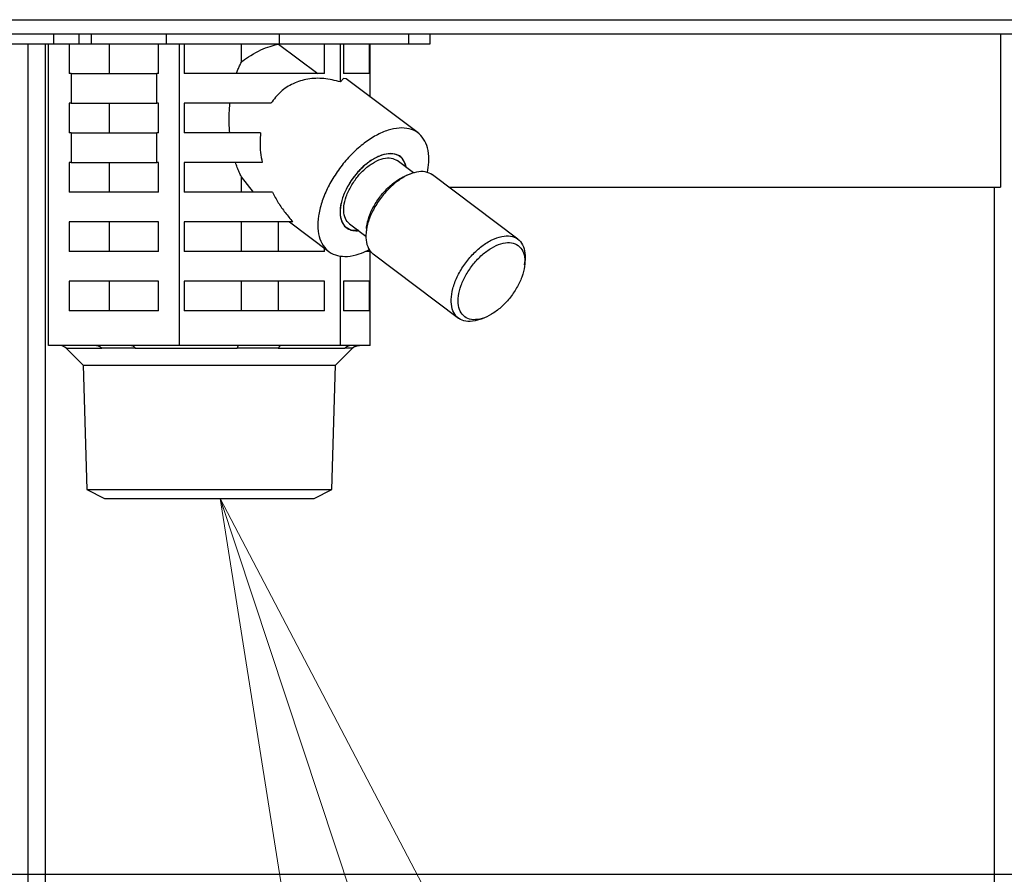
# Model space of a CAD drawing. Extents: x 0 to 8453, y 0 to 5940.
# Drawn here: x 2198 to 2298, y 1579 to 1665 of the extents above; entities that cross this region are included whole.
import ezdxf

# ---------------------------------------------------------------- set-up
doc = ezdxf.new("R2010")
doc.units = 0
doc.layers.get('0').update_dxf_attribs({"linetype": 'CONTINUOUS'})
doc.layers.add('DD0', color=7, linetype='CONTINUOUS')
doc.layers.add('M0', color=3, linetype='CONTINUOUS')
doc.styles.get("Standard").update_dxf_attribs({"font": 'txt', "bigfont": 'BIGFONT'})
doc.dimstyles.new('LEADSTYL', dxfattribs={"dimtxt": 64, "dimasz": 59.999999, "dimexe": 0.18, "dimexo": 0.0625, "dimgap": 1, "dimtad": 0, "dimtih": 1, "dimtoh": 1, "dimdec": 4, "dimzin": 0, "dimdsep": 46, "dimtxsty": 'STANDARD', "dimblk1": 'OPEN', "dimblk2": 'OPEN', "dimsah": 1, "dimcen": 0.09, "dimadec": 0, "dimazin": 0, "dimtfac": 1, "dimtdec": 4, "dimtofl": 0, "dimtmove": 0, "dimatfit": 3, "dimfxl": 1, "dimtolj": 1, "dimtzin": 0, "dimarcsym": 0})
doc.dimstyles.get("Standard").update_dxf_attribs({"dimtxt": 64, "dimasz": 59.999999, "dimexe": 1.5, "dimexo": 0, "dimgap": 1, "dimtad": 3, "dimtih": 1, "dimtoh": 1, "dimdsep": 46, "dimtxsty": 'STANDARD', "dimblk1": 'OPEN', "dimblk2": 'OPEN', "dimsah": 1, "dimcen": 0.09, "dimadec": 0, "dimazin": 0, "dimtfac": 1, "dimtdec": 4, "dimtofl": 0, "dimtmove": 0, "dimatfit": 3, "dimfxl": 1, "dimtolj": 1, "dimtzin": 0, "dimlwd": 13, "dimlwe": 13, "dimarcsym": 0})

# ---------------------------------------------------------------- blocks, each defined once
blk = doc.blocks.new('_OPEN')
at = {"color": 0, "lineweight": 13}
for p, q in [((-0.965926, 0.258819), (0, 0)), ((0, 0), (-1, 0)), ((0, 0), (-0.965926, -0.258819))]:
    blk.add_line(p, q, dxfattribs=at)
blk = doc.blocks.new('*D21')
for p in [(2143.220622, 1578.795313), (2347.155497, 1162.795333), (2576.345482, 1162.795333)]:
    blk.add_point(p)
at = {"layer": 'DD0', "linetype": 'CONTINUOUS'}
for p, q in [((2143.220641, 1578.795295), (2606.345481, 1578.795295)), ((2576.345482, 1222.795316), (2576.345482, 1518.795296)), ((2347.155422, 1162.795317), (2606.345481, 1162.795317))]:
    blk.add_line(p, q, dxfattribs=at)
at = {"layer": 'DD0', "xscale": 59.999999, "yscale": 59.999999}
for p, rotation in [((2576.345482, 1578.795295), 90), ((2576.345482, 1162.795317), 270)]:
    blk.add_blockref('_OPEN', p, dxfattribs=dict(at, rotation=rotation))
at = {"layer": 'DD0', "width": 0.833333}
blk.add_text('４２３', height=64, rotation=90.000003, dxfattribs=at).set_placement((2556.345482, 1280.128684))

msp = doc.modelspace()

# ---------------------------------------------------------------- linework, layer by layer
at = {"layer": 'M0', "linetype": 'CONTINUOUS', "lineweight": 25}
for p, q in [((1687.701102, 1665.245315), (2360.70107, 1665.245315)), ((2360.70107, 1663.795313), (1687.701102, 1663.795313)), ((2201.666045, 1662.795311), (2201.666045, 1663.795313)), ((2204.237196, 1662.795311), (2204.237196, 1663.795313)), ((2205.496254, 1662.795311), (2205.496254, 1663.795313)), ((2213.064256, 1662.795311), (2213.064256, 1663.795313)), ((2224.493059, 1662.795311), (2224.493059, 1663.795313)), ((2237.574565, 1662.795311), (2237.574565, 1663.795313)), ((2239.739942, 1662.795311), (2239.739942, 1663.795313)), ((2297.404186, 1663.795313), (2297.404186, 1648.295312)), ((2195.062223, 1662.795311), (2201.666045, 1662.795311)), ((2199.036869, 1662.795311), (2199.036869, 1324.295323)), ((2200.804639, 1662.795311), (2200.804639, 1324.295323)), ((2201.125133, 1632.295317), (2201.125133, 1662.795311)), ((2201.666045, 1662.795311), (2204.237196, 1662.795311)), ((2203.239608, 1662.795311), (2203.239608, 1659.795312)), ((2204.237196, 1662.795311), (2205.496254, 1662.795311)), ((2205.496254, 1662.795311), (2213.064256, 1662.795311)), ((2207.298416, 1659.795312), (2207.298416, 1662.795311)), ((2212.278935, 1659.795312), (2212.278935, 1662.795311)), ((2213.064256, 1662.795311), (2224.493059, 1662.795311)), ((2214.39341, 1632.295317), (2214.39341, 1662.795311)), ((2214.843976, 1662.795311), (2214.843976, 1659.795312)), ((2220.637682, 1660.9546), (2220.637682, 1662.795311)), ((2224.39787, 1662.780596), (2224.39787, 1662.795311)), ((2224.39787, 1662.780596), (2228.358823, 1659.795312)), ((2224.493059, 1662.795311), (2237.574565, 1662.795311)), ((2229.041773, 1659.795312), (2229.041773, 1662.795311)), ((2230.669367, 1658.955565), (2230.669367, 1662.795311)), ((2230.970132, 1662.795311), (2230.970132, 1659.795312)), ((2233.593779, 1659.795312), (2233.593779, 1662.795311)), ((2233.677032, 1657.420075), (2233.677032, 1662.795311)), ((2237.574565, 1662.795311), (2239.739942, 1662.795311)), ((2203.425872, 1659.795312), (2203.239608, 1659.795312)), ((2203.425872, 1659.795312), (2203.425872, 1656.795314)), ((2203.425872, 1659.795312), (2212.092671, 1659.795312)), ((2212.092671, 1656.795314), (2212.092671, 1659.795312)), ((2212.278935, 1659.795312), (2212.092671, 1659.795312)), ((2229.041773, 1659.795312), (2214.843976, 1659.795312)), ((2233.593779, 1659.795312), (2230.970132, 1659.795312)), ((2230.981799, 1659.285998), (2230.669367, 1658.955565)), ((2231.251168, 1659.248395), (2230.981799, 1659.285998)), ((2238.500508, 1653.784728), (2231.251168, 1659.248395)), ((2203.425872, 1656.795314), (2203.239608, 1656.795314)), ((2203.239608, 1656.795314), (2203.239608, 1653.795315)), ((2203.425872, 1656.795314), (2212.092671, 1656.795314)), ((2207.298416, 1653.795315), (2207.298416, 1656.795314)), ((2212.278935, 1656.795314), (2212.092671, 1656.795314)), ((2212.278935, 1653.795315), (2212.278935, 1656.795314)), ((2223.624798, 1656.795314), (2214.843976, 1656.795314)), ((2214.843976, 1656.795314), (2214.843976, 1653.795315)), ((2203.425872, 1653.795315), (2203.239608, 1653.795315)), ((2203.425872, 1653.795315), (2203.425872, 1650.795317)), ((2203.425872, 1653.795315), (2212.092671, 1653.795315)), ((2212.092671, 1650.795317), (2212.092671, 1653.795315)), ((2212.278935, 1653.795315), (2212.092671, 1653.795315)), ((2222.587722, 1653.795315), (2214.843976, 1653.795315)), ((2203.425872, 1650.795317), (2203.239608, 1650.795317)), ((2203.239608, 1650.795317), (2203.239608, 1647.795311)), ((2203.425872, 1650.795317), (2212.092671, 1650.795317)), ((2207.298416, 1647.795311), (2207.298416, 1650.795317)), ((2212.278935, 1650.795317), (2212.092671, 1650.795317)), ((2212.278935, 1647.795311), (2212.278935, 1650.795317)), ((2222.737479, 1650.795317), (2214.843976, 1650.795317)), ((2214.843976, 1650.795317), (2214.843976, 1647.795311)), ((2238.04565, 1649.744807), (2236.393946, 1650.989665)), ((2237.716141, 1649.631745), (2237.309995, 1649.473099)), ((2248.605566, 1643.038257), (2239.981177, 1649.538255)), ((2221.860158, 1647.795311), (2220.637682, 1649.359195)), ((2220.637682, 1647.795311), (2220.637682, 1649.359195)), ((2212.278935, 1647.795311), (2203.239608, 1647.795311)), ((2223.783376, 1647.795311), (2214.843976, 1647.795311)), ((2241.630348, 1648.295312), (2297.404186, 1648.295312)), ((2296.736614, 1648.295312), (2296.736614, 1324.295323)), ((2212.278935, 1644.795312), (2203.239608, 1644.795312)), ((2203.239608, 1644.795312), (2203.239608, 1641.795313)), ((2207.298416, 1641.795313), (2207.298416, 1644.795312)), ((2212.278935, 1641.795313), (2212.278935, 1644.795312)), ((2225.852015, 1644.795312), (2214.843976, 1644.795312)), ((2214.843976, 1644.795312), (2214.843976, 1641.795313)), ((2220.637682, 1641.795313), (2220.637682, 1644.795312)), ((2224.39787, 1641.795313), (2224.39787, 1644.795312)), ((2225.505921, 1644.795312), (2229.472342, 1641.805901)), ((2231.578919, 1644.600964), (2233.230638, 1643.356106)), ((2231.728631, 1643.931738), (2231.224614, 1644.209175)), ((2232.517066, 1643.928064), (2231.728631, 1643.931738)), ((2233.289155, 1644.138148), (2233.248549, 1643.704018)), ((2212.278935, 1641.795313), (2203.239608, 1641.795313)), ((2229.041773, 1641.795313), (2214.843976, 1641.795313)), ((2229.041773, 1641.795313), (2229.041773, 1642.130418)), ((2233.593779, 1641.795313), (2233.179035, 1641.795313)), ((2233.593779, 1641.795313), (2233.593779, 1641.945085)), ((2233.677032, 1632.295317), (2233.677032, 1641.831009)), ((2230.669367, 1632.295317), (2230.669367, 1641.329421)), ((2233.962404, 1641.552372), (2242.586794, 1635.052374)), ((2249.278801, 1640.45248), (2249.319421, 1640.886603)), ((2212.278935, 1638.795315), (2203.239608, 1638.795315)), ((2203.239608, 1638.795315), (2203.239608, 1635.795316)), ((2207.298416, 1635.795316), (2207.298416, 1638.795315)), ((2212.278935, 1635.795316), (2212.278935, 1638.795315)), ((2229.041773, 1638.795315), (2214.843976, 1638.795315)), ((2214.843976, 1638.795315), (2214.843976, 1635.795316)), ((2220.637682, 1635.795316), (2220.637682, 1638.795315)), ((2224.39787, 1635.795316), (2224.39787, 1638.795315)), ((2229.041773, 1635.795316), (2229.041773, 1638.795315)), ((2233.593779, 1638.795315), (2230.970132, 1638.795315)), ((2230.970132, 1638.795315), (2230.970132, 1635.795316)), ((2233.593779, 1635.795316), (2233.593779, 1638.795315)), ((2212.278935, 1635.795316), (2203.239608, 1635.795316)), ((2229.041773, 1635.795316), (2214.843976, 1635.795316)), ((2233.593779, 1635.795316), (2230.970132, 1635.795316)), ((2244.85183, 1634.958884), (2245.257976, 1635.11753)), ((2205.984938, 1632.295317), (2201.125133, 1632.295317)), ((2202.930409, 1632.002419), (2204.637515, 1630.295313)), ((2202.930409, 1632.002419), (2206.516805, 1632.002419)), ((2209.533605, 1632.295317), (2205.984938, 1632.295317)), ((2214.39341, 1632.295317), (2209.533605, 1632.295317)), ((2209.900129, 1632.002419), (2220.217231, 1632.002419)), ((2220.354843, 1632.295317), (2214.39341, 1632.295317)), ((2224.707919, 1632.295317), (2220.354843, 1632.295317)), ((2224.367502, 1632.002419), (2231.101515, 1632.002419)), ((2230.669367, 1632.295317), (2224.707919, 1632.295317)), ((2230.16465, 1630.295313), (2231.871756, 1632.002419)), ((2231.770995, 1632.295317), (2230.669367, 1632.295317)), ((2232.575404, 1632.295317), (2231.770995, 1632.295317)), ((2231.871756, 1632.002419), (2231.868463, 1632.002419)), ((2233.677032, 1632.295317), (2232.575404, 1632.295317)), ((2204.637515, 1630.295313), (2230.16465, 1630.295313)), ((2204.637515, 1630.295313), (2205.030578, 1617.717585)), ((2229.771602, 1617.717585), (2230.164664, 1630.295313)), ((2205.030578, 1617.717585), (2206.802237, 1616.795315)), ((2205.030578, 1617.717585), (2229.771602, 1617.717585)), ((2227.999913, 1616.795315), (2229.771602, 1617.717585)), ((2206.802237, 1616.795315), (2227.999913, 1616.795315))]:
    msp.add_line(p, q, dxfattribs=at)
for centre, start, end in [((2202.223307, 1631.295314), 45, 90), ((2232.578859, 1631.295314), 90, 135)]:
    msp.add_arc(centre, 1, start, end, dxfattribs=at)
at = {"layer": 'M0', "linetype": 'CONTINUOUS', "lineweight": 25, "extrusion": (0, 0, -1)}
for points, knots in [([(2220.637682, 1660.9546), (2220.690132, 1660.997338), (2220.742582, 1661.040075), (2220.802846, 1661.086558), (2221.205027, 1661.396765), (2221.955199, 1661.873763), (2222.612369, 1662.183901), (2223.269539, 1662.49404), (2223.833702, 1662.637317), (2224.39787, 1662.780596)], [0, 0, 0, 0, 1, 1, 1, 2, 2, 2, 3, 3, 3, 3]), ([(2220.147746, 1659.795312), (2220.197301, 1659.93057), (2220.246851, 1660.065833), (2220.298904, 1660.198001), (2220.350957, 1660.330169), (2220.405504, 1660.459253), (2220.462384, 1660.584835), (2220.519265, 1660.710418), (2220.578471, 1660.832512), (2220.637682, 1660.9546)], [0, 0, 0, 0, 1, 1, 1, 2, 2, 2, 3, 3, 3, 3]), ([(2230.669367, 1658.955565), (2230.101732, 1659.09326), (2229.534099, 1659.23095), (2228.978607, 1659.285998), (2228.423114, 1659.341046), (2227.879767, 1659.313444), (2227.361637, 1659.224069), (2226.843507, 1659.134694), (2226.350599, 1658.983538), (2225.889015, 1658.772482), (2225.42743, 1658.561426), (2224.997173, 1658.290461), (2224.625024, 1657.950951), (2224.252875, 1657.61144), (2223.938838, 1657.203375), (2223.624798, 1656.795314)], [0, 0, 0, 0, 1, 1, 1, 2, 2, 2, 3, 3, 3, 4, 4, 4, 5, 5, 5, 5]), ([(2219.457927, 1653.795315), (2219.435023, 1654.127903), (2219.412114, 1654.460491), (2219.402182, 1654.794952), (2219.39225, 1655.129414), (2219.395284, 1655.465749), (2219.411257, 1655.799454), (2219.427229, 1656.13316), (2219.456128, 1656.464237), (2219.485032, 1656.795314)], [0, 0, 0, 0, 1, 1, 1, 2, 2, 2, 3, 3, 3, 3]), ([(2222.587722, 1653.795315), (2222.561849, 1653.474041), (2222.535966, 1653.152768), (2222.531426, 1652.824005), (2222.526885, 1652.495242), (2222.543667, 1652.158993), (2222.581568, 1651.81963), (2222.619468, 1651.480266), (2222.678469, 1651.137793), (2222.737479, 1650.795317)], [0, 0, 0, 0, 1, 1, 1, 2, 2, 2, 3, 3, 3, 3]), ([(2236.8591, 1654.290503), (2236.497907, 1654.26105), (2236.136713, 1654.231602), (2235.75558, 1654.138653), (2235.374447, 1654.045704), (2234.973374, 1653.889266), (2234.569343, 1653.690188), (2234.165313, 1653.491109), (2233.758321, 1653.249398), (2233.355852, 1652.966088), (2232.953384, 1652.682778), (2232.555435, 1652.357877), (2232.171851, 1652.00021), (2231.788267, 1651.642542), (2231.419042, 1651.252115), (2231.072682, 1650.837718), (2230.726321, 1650.423321), (2230.402817, 1649.984959), (2230.109769, 1649.532965), (2229.816721, 1649.08097), (2229.55412, 1648.615345), (2229.328113, 1648.146956), (2229.102107, 1647.678566), (2228.912685, 1647.207413), (2228.764283, 1646.744511), (2228.615882, 1646.281608), (2228.508491, 1645.826955), (2228.444638, 1645.391195), (2228.380786, 1644.955434), (2228.360462, 1644.538562), (2228.38411, 1644.1503), (2228.407758, 1643.762039), (2228.475368, 1643.402381), (2228.585559, 1643.079838), (2228.695749, 1642.757295), (2228.848509, 1642.471858), (2229.039522, 1642.229861), (2229.230536, 1641.987864), (2229.459796, 1641.789298), (2229.724812, 1641.640125), (2229.989828, 1641.490953), (2230.290591, 1641.391162), (2230.609375, 1641.338198), (2230.928159, 1641.285233), (2231.264959, 1641.279084), (2231.65183, 1641.338198), (2232.038701, 1641.397312), (2232.475636, 1641.521677), (2232.803466, 1641.640125), (2233.131296, 1641.758573), (2233.35002, 1641.871094), (2233.568745, 1641.983619)], [0, 0, 0, 0, 1, 1, 1, 2, 2, 2, 3, 3, 3, 4, 4, 4, 5, 5, 5, 6, 6, 6, 7, 7, 7, 8, 8, 8, 9, 9, 9, 10, 10, 10, 11, 11, 11, 12, 12, 12, 13, 13, 13, 14, 14, 14, 15, 15, 15, 16, 16, 16, 17, 17, 17, 17]), ([(2239.458176, 1649.797885), (2239.515865, 1650.130039), (2239.573559, 1650.462198), (2239.591347, 1650.837718), (2239.609136, 1651.213238), (2239.58703, 1651.632128), (2239.520463, 1652.00021), (2239.453895, 1652.368291), (2239.342877, 1652.685573), (2239.190834, 1652.966088), (2239.038791, 1653.246603), (2238.845736, 1653.49036), (2238.61784, 1653.690188), (2238.389944, 1653.890015), (2238.127218, 1654.045923), (2237.828287, 1654.138653), (2237.529356, 1654.231383), (2237.194231, 1654.260946), (2236.8591, 1654.290503)], [0, 0, 0, 0, 1, 1, 1, 2, 2, 2, 3, 3, 3, 4, 4, 4, 5, 5, 5, 6, 6, 6, 6]), ([(2235.710027, 1651.692426), (2235.421047, 1651.661631), (2235.132065, 1651.630841), (2234.825286, 1651.534571), (2234.518506, 1651.438301), (2234.193925, 1651.27656), (2233.872595, 1651.073775), (2233.551265, 1650.870989), (2233.233181, 1650.627165), (2232.929113, 1650.34738), (2232.625045, 1650.067595), (2232.334986, 1649.751856), (2232.071283, 1649.414232), (2231.807579, 1649.076609), (2231.570223, 1648.717106), (2231.368619, 1648.349932), (2231.167014, 1647.982758), (2231.001154, 1647.607915), (2230.878028, 1647.240697), (2230.754901, 1646.873479), (2230.674499, 1646.513884), (2230.639266, 1646.176396), (2230.604033, 1645.838908), (2230.613961, 1645.523523), (2230.671676, 1645.243248), (2230.729391, 1644.962973), (2230.834885, 1644.717803), (2230.97262, 1644.516854), (2231.110356, 1644.315905), (2231.280327, 1644.159172), (2231.51772, 1644.056058), (2231.755113, 1643.952944), (2232.059921, 1643.903444), (2232.262837, 1643.898203), (2232.364182, 1643.895585), (2232.440109, 1643.904004), (2232.516038, 1643.912426)], [0, 0, 0, 0, 1, 1, 1, 2, 2, 2, 3, 3, 3, 4, 4, 4, 5, 5, 5, 6, 6, 6, 7, 7, 7, 8, 8, 8, 9, 9, 9, 10, 10, 10, 11, 11, 11, 12, 12, 12, 12]), ([(2237.281742, 1650.435446), (2237.185895, 1650.695099), (2237.090051, 1650.95476), (2236.938151, 1651.154964), (2236.786251, 1651.355167), (2236.578302, 1651.49593), (2236.339422, 1651.58408), (2236.100543, 1651.672229), (2235.830737, 1651.70778), (2235.537323, 1651.685713), (2235.243908, 1651.663646), (2234.926888, 1651.583975), (2234.601142, 1651.451065), (2234.275396, 1651.318154), (2233.940924, 1651.132015), (2233.611854, 1650.900429), (2233.282784, 1650.668844), (2232.959115, 1650.39182), (2232.654932, 1650.081395), (2232.350748, 1649.770969), (2232.066046, 1649.427146), (2231.81309, 1649.064763), (2231.560135, 1648.702379), (2231.33892, 1648.321438), (2231.159123, 1647.938399), (2230.979326, 1647.55536), (2230.840939, 1647.170225), (2230.749535, 1646.799667), (2230.658131, 1646.429109), (2230.613702, 1646.073126), (2230.619731, 1645.746997), (2230.62576, 1645.420868), (2230.682236, 1645.12459), (2230.780932, 1644.871375), (2230.879627, 1644.61816), (2231.020534, 1644.408), (2231.21922, 1644.248492), (2231.417906, 1644.088983), (2231.674362, 1643.980116), (2231.896686, 1643.932185), (2232.11901, 1643.884253), (2232.307195, 1643.897245), (2232.495385, 1643.910243)], [0, 0, 0, 0, 1, 1, 1, 2, 2, 2, 3, 3, 3, 4, 4, 4, 5, 5, 5, 6, 6, 6, 7, 7, 7, 8, 8, 8, 9, 9, 9, 10, 10, 10, 11, 11, 11, 12, 12, 12, 13, 13, 13, 14, 14, 14, 14]), ([(2237.310412, 1650.298952), (2237.307569, 1650.314692), (2237.304727, 1650.330433), (2237.301188, 1650.34738), (2237.263563, 1650.527577), (2237.147311, 1650.844178), (2237.000244, 1651.073775), (2236.853177, 1651.303371), (2236.675305, 1651.445961), (2236.45513, 1651.534571), (2236.234955, 1651.623181), (2235.972493, 1651.657803), (2235.710027, 1651.692426)], [0, 0, 0, 0, 1, 1, 1, 2, 2, 2, 3, 3, 3, 4, 4, 4, 4]), ([(2220.637682, 1649.359195), (2220.565621, 1649.508925), (2220.493554, 1649.658647), (2220.424997, 1649.813546), (2220.35644, 1649.968445), (2220.291381, 1650.128506), (2220.230135, 1650.292998), (2220.168889, 1650.457491), (2220.111443, 1650.6264), (2220.054003, 1650.795317)], [0, 0, 0, 0, 1, 1, 1, 2, 2, 2, 3, 3, 3, 3]), ([(2231.726038, 1648.40669), (2231.941321, 1648.741445), (2232.156604, 1649.076206), (2232.404711, 1649.384557), (2232.652818, 1649.692908), (2232.933749, 1649.974862), (2233.223932, 1650.22122), (2233.514115, 1650.467577), (2233.813551, 1650.678348), (2234.110909, 1650.84233), (2234.408267, 1651.006311), (2234.703549, 1651.123516), (2234.986814, 1651.192693), (2235.27008, 1651.261871), (2235.54133, 1651.283033), (2235.773849, 1651.241189), (2236.006368, 1651.199345), (2236.200157, 1651.094508), (2236.393946, 1650.989665)], [0, 0, 0, 0, 1, 1, 1, 2, 2, 2, 3, 3, 3, 4, 4, 4, 5, 5, 5, 6, 6, 6, 6]), ([(2239.981177, 1649.538255), (2239.970298, 1649.546396), (2239.95942, 1649.554537), (2239.947634, 1649.562842), (2239.800842, 1649.666276), (2239.513439, 1649.795052), (2239.225524, 1649.849689), (2238.937609, 1649.904326), (2238.64919, 1649.884828), (2238.336267, 1649.817294), (2238.023345, 1649.74976), (2237.68593, 1649.634196), (2237.345817, 1649.468078), (2237.005704, 1649.30196), (2236.662893, 1649.085294), (2236.327621, 1648.827924), (2235.992349, 1648.570554), (2235.664617, 1648.272485), (2235.357212, 1647.944307), (2235.049807, 1647.61613), (2234.762725, 1647.257847), (2234.506535, 1646.882778), (2234.250345, 1646.507709), (2234.025042, 1646.115856), (2233.838695, 1645.722052), (2233.652347, 1645.328249), (2233.504949, 1644.932495), (2233.403238, 1644.548214), (2233.301527, 1644.163932), (2233.245497, 1643.791123), (2233.232426, 1643.448329), (2233.219355, 1643.105535), (2233.249236, 1642.792754), (2233.338954, 1642.503968), (2233.428673, 1642.215182), (2233.57822, 1641.950388), (2233.714911, 1641.785173), (2233.800794, 1641.681368), (2233.881598, 1641.616869), (2233.962404, 1641.552372)], [0, 0, 0, 0, 1, 1, 1, 2, 2, 2, 3, 3, 3, 4, 4, 4, 5, 5, 5, 6, 6, 6, 7, 7, 7, 8, 8, 8, 9, 9, 9, 10, 10, 10, 11, 11, 11, 12, 12, 12, 13, 13, 13, 13]), ([(2233.289155, 1644.138148), (2233.294309, 1644.189659), (2233.299462, 1644.241169), (2233.307602, 1644.300057), (2233.344504, 1644.56701), (2233.442757, 1644.985555), (2233.578357, 1645.374542), (2233.713956, 1645.76353), (2233.886897, 1646.122957), (2234.09714, 1646.483107), (2234.307384, 1646.843256), (2234.554923, 1647.204121), (2234.821948, 1647.535956), (2235.088973, 1647.867791), (2235.37548, 1648.170597), (2235.694038, 1648.447788), (2236.012596, 1648.724978), (2236.363198, 1648.976551), (2236.64278, 1649.144737), (2236.907694, 1649.304099), (2237.108843, 1649.3886), (2237.309995, 1649.473099)], [0, 0, 0, 0, 1, 1, 1, 2, 2, 2, 3, 3, 3, 4, 4, 4, 5, 5, 5, 6, 6, 6, 7, 7, 7, 7]), ([(2223.783376, 1647.795311), (2223.974875, 1647.438328), (2224.166367, 1647.081339), (2224.378246, 1646.734437), (2224.590125, 1646.387536), (2224.822376, 1646.05071), (2225.071403, 1645.729205), (2225.32043, 1645.4077), (2225.586219, 1645.101503), (2225.852015, 1644.795312)], [0, 0, 0, 0, 1, 1, 1, 2, 2, 2, 3, 3, 3, 3]), ([(2231.578919, 1644.600964), (2231.497599, 1644.667302), (2231.416276, 1644.733636), (2231.334406, 1644.84465), (2231.219482, 1645.000482), (2231.103471, 1645.244337), (2231.043282, 1645.510672), (2230.983092, 1645.777007), (2230.978714, 1646.065814), (2231.013673, 1646.379685), (2231.048632, 1646.693557), (2231.122918, 1647.032483), (2231.248202, 1647.374494), (2231.373487, 1647.716506), (2231.54976, 1648.061596), (2231.726038, 1648.40669)], [0, 0, 0, 0, 1, 1, 1, 2, 2, 2, 3, 3, 3, 4, 4, 4, 5, 5, 5, 5]), ([(2244.85183, 1634.958884), (2244.810214, 1634.942662), (2244.768599, 1634.92644), (2244.718748, 1634.90942), (2244.49215, 1634.832057), (2244.095417, 1634.738208), (2243.770065, 1634.716822), (2243.444714, 1634.695437), (2243.190744, 1634.746507), (2242.956804, 1634.845248), (2242.722865, 1634.943989), (2242.508959, 1635.090395), (2242.3393, 1635.285175), (2242.169642, 1635.479955), (2242.044225, 1635.723104), (2241.963344, 1636.00397), (2241.882463, 1636.284835), (2241.846114, 1636.603413), (2241.856816, 1636.948331), (2241.867518, 1637.293249), (2241.925263, 1637.664505), (2242.027613, 1638.048215), (2242.129962, 1638.431925), (2242.276909, 1638.828089), (2242.463084, 1639.222047), (2242.649259, 1639.616005), (2242.874656, 1640.007759), (2243.13091, 1640.382773), (2243.387164, 1640.757787), (2243.674271, 1641.116066), (2243.981587, 1641.444309), (2244.288904, 1641.772552), (2244.616426, 1642.070766), (2244.95201, 1642.327918), (2245.287595, 1642.58507), (2245.63124, 1642.801169), (2245.970207, 1642.968072), (2246.309173, 1643.134975), (2246.643462, 1643.252692), (2246.960657, 1643.317296), (2247.277852, 1643.3819), (2247.577958, 1643.393401), (2247.849914, 1643.349683), (2248.12187, 1643.305966), (2248.365681, 1643.207041), (2248.572024, 1643.062836), (2248.778367, 1642.918631), (2248.947249, 1642.729156), (2249.073418, 1642.478032), (2249.199588, 1642.226909), (2249.283052, 1641.914148), (2249.316933, 1641.638635), (2249.350814, 1641.363122), (2249.33512, 1641.124865), (2249.319421, 1640.886603)], [0, 0, 0, 0, 1, 1, 1, 2, 2, 2, 3, 3, 3, 4, 4, 4, 5, 5, 5, 6, 6, 6, 7, 7, 7, 8, 8, 8, 9, 9, 9, 10, 10, 10, 11, 11, 11, 12, 12, 12, 13, 13, 13, 14, 14, 14, 15, 15, 15, 16, 16, 16, 17, 17, 17, 18, 18, 18, 18]), ([(2248.47083, 1638.107522), (2248.68093, 1638.472688), (2248.856224, 1638.847265), (2248.989614, 1639.216086), (2249.123004, 1639.584908), (2249.214498, 1639.947976), (2249.260368, 1640.290572), (2249.306238, 1640.633168), (2249.306493, 1640.955297), (2249.261128, 1641.243911), (2249.215763, 1641.532525), (2249.124788, 1641.787631), (2248.991864, 1641.998886), (2248.858941, 1642.21014), (2248.684078, 1642.377552), (2248.474362, 1642.494327), (2248.264646, 1642.611102), (2248.020084, 1642.677252), (2247.750568, 1642.690091), (2247.481052, 1642.70293), (2247.186586, 1642.662469), (2246.879103, 1642.57033), (2246.57162, 1642.478191), (2246.251121, 1642.334384), (2245.930584, 1642.144731), (2245.610048, 1641.955078), (2245.289472, 1641.719588), (2244.981842, 1641.447789), (2244.674213, 1641.175989), (2244.379528, 1640.867886), (2244.109737, 1640.535957), (2243.839947, 1640.204027), (2243.595046, 1639.848276), (2243.384945, 1639.483108), (2243.174844, 1639.11794), (2242.999535, 1638.743357), (2242.866146, 1638.374536), (2242.732756, 1638.005715), (2242.641277, 1637.642653), (2242.595407, 1637.300058), (2242.549537, 1636.957462), (2242.549267, 1636.635328), (2242.594632, 1636.346711), (2242.639997, 1636.058095), (2242.730987, 1635.802988), (2242.863911, 1635.591737), (2242.996834, 1635.380485), (2243.171682, 1635.213079), (2243.381398, 1635.096303), (2243.591114, 1634.979527), (2243.835691, 1634.91337), (2244.105207, 1634.900531), (2244.374723, 1634.887692), (2244.669174, 1634.92816), (2244.976657, 1635.020299), (2245.284139, 1635.112439), (2245.604652, 1635.256239), (2245.92519, 1635.445891), (2246.245729, 1635.635544), (2246.566294, 1635.87104), (2246.873917, 1636.142841), (2247.181541, 1636.414643), (2247.476227, 1636.722744), (2247.746023, 1637.054673), (2248.015819, 1637.386602), (2248.260731, 1637.742356), (2248.47083, 1638.107522)], [0, 0, 0, 0, 1, 1, 1, 2, 2, 2, 3, 3, 3, 4, 4, 4, 5, 5, 5, 6, 6, 6, 7, 7, 7, 8, 8, 8, 9, 9, 9, 10, 10, 10, 11, 11, 11, 12, 12, 12, 13, 13, 13, 14, 14, 14, 15, 15, 15, 16, 16, 16, 17, 17, 17, 18, 18, 18, 19, 19, 19, 20, 20, 20, 21, 21, 21, 22, 22, 22, 22]), ([(2205.984938, 1632.295317), (2206.009556, 1632.294389), (2206.034171, 1632.293452), (2206.058669, 1632.290496), (2206.083167, 1632.28754), (2206.107543, 1632.282549), (2206.131685, 1632.276102), (2206.155827, 1632.269654), (2206.179731, 1632.261733), (2206.203285, 1632.252252), (2206.226839, 1632.242772), (2206.250039, 1632.231716), (2206.272784, 1632.219194), (2206.295529, 1632.206672), (2206.317814, 1632.192668), (2206.339511, 1632.177232), (2206.361208, 1632.161796), (2206.382311, 1632.144915), (2206.402811, 1632.126785), (2206.423312, 1632.108655), (2206.443204, 1632.089262), (2206.462103, 1632.068327), (2206.481002, 1632.047392), (2206.498902, 1632.024903), (2206.516805, 1632.002419)], [0, 0, 0, 0, 1, 1, 1, 2, 2, 2, 3, 3, 3, 4, 4, 4, 5, 5, 5, 6, 6, 6, 7, 7, 7, 8, 8, 8, 8]), ([(2209.900129, 1632.002419), (2209.280935, 1632.011095), (2208.661745, 1632.01977), (2208.255353, 1632.021679), (2207.990919, 1632.022922), (2207.816572, 1632.021298), (2207.541826, 1632.017611), (2207.26708, 1632.013924), (2206.89194, 1632.008171), (2206.516805, 1632.002419)], [0, 0, 0, 0, 1, 1, 1, 2, 2, 2, 3, 3, 3, 3]), ([(2209.533605, 1632.295317), (2209.550564, 1632.294389), (2209.567521, 1632.293452), (2209.584403, 1632.290496), (2209.601284, 1632.28754), (2209.618087, 1632.282549), (2209.634724, 1632.276102), (2209.651361, 1632.269654), (2209.667828, 1632.261733), (2209.684062, 1632.252252), (2209.700295, 1632.242772), (2209.716292, 1632.231716), (2209.731969, 1632.219194), (2209.747646, 1632.206672), (2209.763001, 1632.192668), (2209.777954, 1632.177232), (2209.792907, 1632.161796), (2209.807455, 1632.144915), (2209.821585, 1632.126785), (2209.835714, 1632.108655), (2209.849422, 1632.089262), (2209.862444, 1632.068327), (2209.875465, 1632.047392), (2209.887796, 1632.024903), (2209.900129, 1632.002419)], [0, 0, 0, 0, 1, 1, 1, 2, 2, 2, 3, 3, 3, 4, 4, 4, 5, 5, 5, 6, 6, 6, 7, 7, 7, 8, 8, 8, 8]), ([(2220.354843, 1632.295317), (2220.348475, 1632.294389), (2220.342108, 1632.293452), (2220.335769, 1632.290496), (2220.32943, 1632.28754), (2220.323121, 1632.282549), (2220.316875, 1632.276102), (2220.310628, 1632.269654), (2220.304447, 1632.261733), (2220.298352, 1632.252252), (2220.292258, 1632.242772), (2220.286251, 1632.231716), (2220.280367, 1632.219194), (2220.274482, 1632.206672), (2220.268722, 1632.192668), (2220.263111, 1632.177232), (2220.2575, 1632.161796), (2220.252041, 1632.144915), (2220.246735, 1632.126785), (2220.241429, 1632.108655), (2220.236278, 1632.089262), (2220.231387, 1632.068327), (2220.226495, 1632.047392), (2220.221863, 1632.024903), (2220.217231, 1632.002419)], [0, 0, 0, 0, 1, 1, 1, 2, 2, 2, 3, 3, 3, 4, 4, 4, 5, 5, 5, 6, 6, 6, 7, 7, 7, 8, 8, 8, 8]), ([(2224.367502, 1632.002419), (2223.685561, 1632.01098), (2223.003629, 1632.019542), (2222.561422, 1632.021679), (2222.328227, 1632.022806), (2222.161697, 1632.022148), (2221.926438, 1632.020278), (2221.504248, 1632.016924), (2220.860739, 1632.009672), (2220.217231, 1632.002419)], [0, 0, 0, 0, 1, 1, 1, 2, 2, 2, 3, 3, 3, 3]), ([(2224.707919, 1632.295317), (2224.69217, 1632.294389), (2224.676422, 1632.293452), (2224.660742, 1632.290496), (2224.645061, 1632.28754), (2224.629451, 1632.282549), (2224.613997, 1632.276102), (2224.598543, 1632.269654), (2224.583249, 1632.261733), (2224.568176, 1632.252252), (2224.553102, 1632.242772), (2224.538252, 1632.231716), (2224.523696, 1632.219194), (2224.509139, 1632.206672), (2224.49488, 1632.192668), (2224.480989, 1632.177232), (2224.467099, 1632.161796), (2224.45358, 1632.144915), (2224.440458, 1632.126785), (2224.427336, 1632.108655), (2224.414613, 1632.089262), (2224.40252, 1632.068327), (2224.390426, 1632.047392), (2224.378965, 1632.024903), (2224.367502, 1632.002419)], [0, 0, 0, 0, 1, 1, 1, 2, 2, 2, 3, 3, 3, 4, 4, 4, 5, 5, 5, 6, 6, 6, 7, 7, 7, 8, 8, 8, 8]), ([(2231.770995, 1632.295317), (2231.74001, 1632.294389), (2231.709027, 1632.293452), (2231.67819, 1632.290496), (2231.647354, 1632.28754), (2231.616668, 1632.282549), (2231.58628, 1632.276102), (2231.555892, 1632.269654), (2231.525807, 1632.261733), (2231.496158, 1632.252252), (2231.466509, 1632.242772), (2231.437302, 1632.231716), (2231.408673, 1632.219194), (2231.380044, 1632.206672), (2231.352, 1632.192668), (2231.32469, 1632.177232), (2231.29738, 1632.161796), (2231.270809, 1632.144915), (2231.244999, 1632.126785), (2231.219188, 1632.108655), (2231.194146, 1632.089262), (2231.170359, 1632.068327), (2231.146571, 1632.047392), (2231.124045, 1632.024903), (2231.101515, 1632.002419)], [0, 0, 0, 0, 1, 1, 1, 2, 2, 2, 3, 3, 3, 4, 4, 4, 5, 5, 5, 6, 6, 6, 7, 7, 7, 8, 8, 8, 8]), ([(2231.868463, 1632.002419), (2231.810103, 1632.010534), (2231.751744, 1632.01865), (2231.707143, 1632.021679), (2231.662542, 1632.024708), (2231.631696, 1632.022654), (2231.59151, 1632.020569), (2231.477913, 1632.014675), (2231.289713, 1632.00855), (2231.101515, 1632.002419)], [0, 0, 0, 0, 1, 1, 1, 2, 2, 2, 3, 3, 3, 3]), ([(2231.868463, 1632.002419), (2231.892247, 1632.024908), (2231.916036, 1632.047388), (2231.941151, 1632.068327), (2231.966266, 1632.089266), (2231.992715, 1632.108649), (2232.019963, 1632.126785), (2232.047212, 1632.14492), (2232.075268, 1632.161792), (2232.10411, 1632.177232), (2232.132952, 1632.192673), (2232.162585, 1632.206667), (2232.192817, 1632.219194), (2232.223048, 1632.231722), (2232.253884, 1632.242767), (2232.285189, 1632.252252), (2232.316494, 1632.261737), (2232.348274, 1632.269648), (2232.380363, 1632.276102), (2232.412452, 1632.282555), (2232.444856, 1632.287536), (2232.477414, 1632.290496), (2232.509972, 1632.293456), (2232.542689, 1632.294383), (2232.575404, 1632.295317)], [0, 0, 0, 0, 1, 1, 1, 2, 2, 2, 3, 3, 3, 4, 4, 4, 5, 5, 5, 6, 6, 6, 7, 7, 7, 8, 8, 8, 8])]:
    msp.add_open_spline(points, degree=3, knots=knots, dxfattribs=at)

# ---------------------------------------------------------------- dimensions: what is measured, and where the dimension line sits
at = {"layer": 'DD0', "color": 7}
dim = msp.add_linear_dim(base=(2576.345482, 1162.795333), p1=(2143.220622, 1578.795313), p2=(2347.155497, 1162.795333), angle=90, text='４２３', dimstyle='STANDARD', override={"dimtxt": 64, "dimexe": 29.999905, "dimexo": 2.60541e-05, "dimtih": 1, "dimtoh": 1, "dimtmove": 2, "dimlwd": 13, "dimlwe": 13}, dxfattribs=at)
dim.commit()
dim.dimension.update_dxf_attribs({"geometry": '*D21', "text_midpoint": (2524.345484, 1370.795263), "dimtype": 160, "text_rotation": 90.000002})

# ---------------------------------------------------------------- leaders
at = {"layer": 'DD0'}
for points in [[(2039.759491, 1616.795325), (2354.087337, 376.417536), (3510.087533, 376.417536)], [(2218.502012, 1616.795325), (2504.538995, 752.54691), (3916.539248, 752.54691)]]:
    msp.add_leader(points, dimstyle='LEADSTYL', override={"dimldrblk": 'OPEN', "dimlwd": 13, "dimlwe": 13}, dxfattribs=at)

doc.saveas('drawing.dxf')
